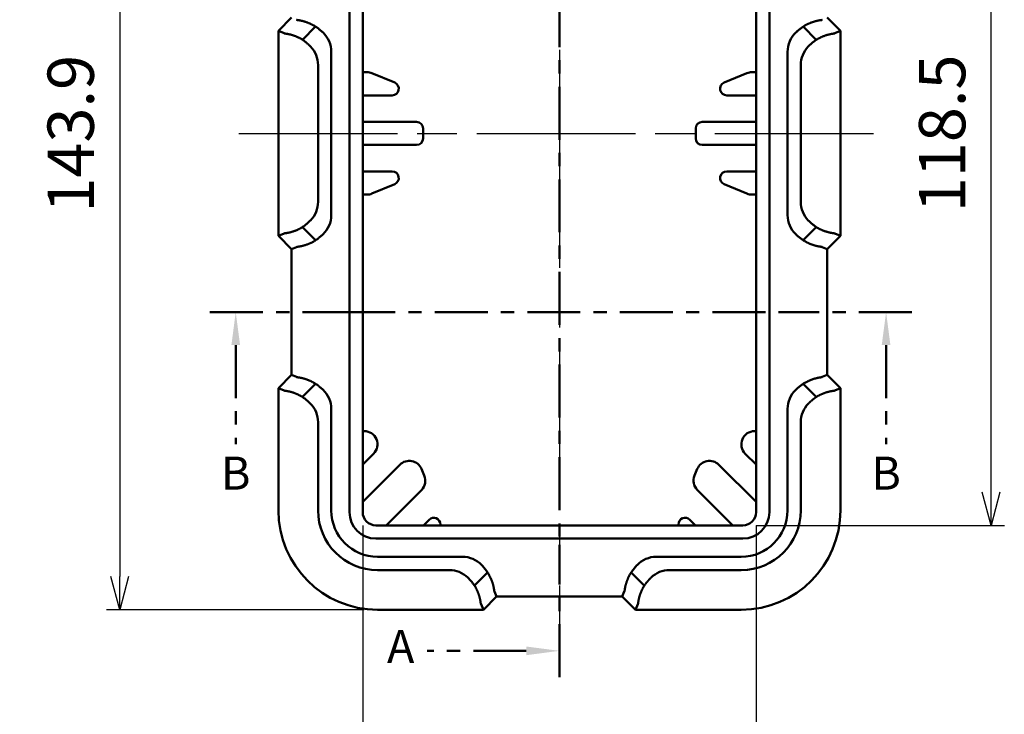
# Model space of a CAD drawing. Units: millimetres. Extents: x 0 to 806, y 0 to 560.
# Drawn here: x 143 to 292, y 242 to 347 of the extents above; entities that cross this region are included whole.
import ezdxf

# ---------------------------------------------------------------- set-up
doc = ezdxf.new("R2010")
doc.units = ezdxf.units.MM
doc.header["$LTSCALE"] = 2
doc.linetypes.add('AM_ISO08W050', pattern=[18, 12, -1.5, 3, -1.5])
doc.linetypes.add('CENTER', pattern=[7, 4, -1, 1, -1])
for name, color, linetype, lineweight in [('AM_10', 7, 'AM_ISO08W050', 50), ('AM_5', 3, 'Continuous', 25), ('AM_7', 4, 'AM_ISO08W050', 25), ('ｼﾘｺﾝｶﾊﾞｰ', 7, 'Continuous', 50)]:
    doc.layers.add(name, color=color, linetype=linetype, lineweight=lineweight)
doc.styles.add('ACISOTS', font='isocp.shx', dxfattribs={"height": 1, "bigfont": 'bigfont.shx'})
doc.styles.get("Standard").update_dxf_attribs({"font": 'ISOCP.SHX', "bigfont": 'EXTFONT.SHX'})
doc.dimstyles.new('AM_ISO$0', dxfattribs={"dimtxt": 3.5, "dimasz": 2.5, "dimexe": 1, "dimexo": 1, "dimgap": 1.5, "dimtad": 1, "dimdsep": 46, "dimtxsty": 'STANDARD', "dimblk": 'OPEN30', "dimcen": 0, "dimclrd": 256, "dimclre": 256, "dimclrt": 2, "dimadec": 0, "dimazin": 2, "dimtp": 0.1, "dimtm": 0.1, "dimtfac": 0.71, "dimtmove": 0, "dimatfit": 3, "dimfxl": 1, "dimlwd": -1, "dimlwe": -1, "dimarcsym": 0})

# ---------------------------------------------------------------- blocks, each defined once
blk = doc.blocks.new('*S32')
at = {"layer": 'AM_10', "color": 7, "linetype": 'CENTER'}
for p, q in [((224.62, 412.63), (224.62, 392.63)), ((219.62, 408.64), (204.62, 408.64)), ((224.62, 247.37), (224.62, 267.37)), ((219.62, 251.36), (204.62, 251.36))]:
    blk.add_line(p, q, dxfattribs=at)
at = {"layer": 'AM_10', "color": 1, "linetype": 'CENTER'}
blk.add_line((224.62, 392.63), (224.62, 267.37), dxfattribs=at)
at = {"layer": 'AM_10', "color": 7, "linetype": 'Continuous', "extrusion": (0, 0, -1)}
blk.add_trace([(-219.62, 409.3), (-219.62, 407.98), (-224.62, 408.64)], dxfattribs=at)
at = {"layer": 'AM_10', "color": 7, "linetype": 'Continuous'}
blk.add_trace([(219.62, 250.7), (219.62, 252.01), (224.62, 251.36)], dxfattribs=at)
at = {"layer": 'AM_10', "color": 7, "char_height": 5, "attachment_point": 5, "style": 'ACISOTS'}
for s, insert in [('A-A', (93.35, 438.53)), ('A', (200.62, 408.64)), ('A', (200.62, 251.36))]:
    blk.add_mtext(s, dxfattribs=dict(at, insert=insert))
blk = doc.blocks.new('*S33')
at = {"layer": 'AM_10', "color": 7, "linetype": 'CENTER'}
for p, q in [((224.62, 412.63), (224.62, 392.63)), ((219.62, 408.64), (204.62, 408.64)), ((224.62, 247.37), (224.62, 267.37)), ((219.62, 251.36), (204.62, 251.36))]:
    blk.add_line(p, q, dxfattribs=at)
at = {"layer": 'AM_10', "color": 1, "linetype": 'CENTER'}
blk.add_line((224.62, 392.63), (224.62, 267.37), dxfattribs=at)
at = {"layer": 'AM_10', "color": 7, "linetype": 'Continuous', "extrusion": (0, 0, -1)}
blk.add_trace([(-219.62, 409.3), (-219.62, 407.98), (-224.62, 408.64)], dxfattribs=at)
at = {"layer": 'AM_10', "color": 7, "linetype": 'Continuous'}
blk.add_trace([(219.62, 250.7), (219.62, 252.01), (224.62, 251.36)], dxfattribs=at)
at = {"layer": 'AM_10', "color": 7, "char_height": 5, "attachment_point": 5, "style": 'ACISOTS'}
for s, insert in [('A-A', (93.35, 438.53)), ('A', (200.62, 408.64)), ('A', (200.62, 251.36))]:
    blk.add_mtext(s, dxfattribs=dict(at, insert=insert))
blk = doc.blocks.new('*S34')
at = {"layer": 'AM_10', "color": 7, "linetype": 'CENTER'}
for p, q in [((171.78, 302.58), (191.78, 302.58)), ((277.92, 302.58), (257.92, 302.58)), ((175.67, 297.58), (175.67, 282.58)), ((274.03, 297.58), (274.03, 282.58))]:
    blk.add_line(p, q, dxfattribs=at)
at = {"layer": 'AM_10', "color": 1, "linetype": 'CENTER'}
blk.add_line((191.78, 302.58), (257.92, 302.58), dxfattribs=at)
at = {"layer": 'AM_10', "color": 7, "linetype": 'Continuous', "extrusion": (0, 0, -1)}
blk.add_trace([(-175.02, 297.58), (-176.33, 297.58), (-175.67, 302.58)], dxfattribs=at)
at = {"layer": 'AM_10', "color": 7, "linetype": 'Continuous'}
blk.add_trace([(274.68, 297.58), (273.37, 297.58), (274.03, 302.58)], dxfattribs=at)
at = {"layer": 'AM_10', "color": 7, "char_height": 5, "attachment_point": 5, "style": 'ACISOTS'}
for s, insert in [('B', (175.67, 277.58)), ('B', (274.03, 277.58)), ('B-B', (224.62, 119.24))]:
    blk.add_mtext(s, dxfattribs=dict(at, insert=insert))
blk = doc.blocks.new('*S35')
at = {"layer": 'AM_10', "color": 7, "linetype": 'CENTER'}
for p, q in [((171.78, 302.58), (191.78, 302.58)), ((277.92, 302.58), (257.92, 302.58)), ((175.67, 297.58), (175.67, 282.58)), ((274.03, 297.58), (274.03, 282.58))]:
    blk.add_line(p, q, dxfattribs=at)
at = {"layer": 'AM_10', "color": 1, "linetype": 'CENTER'}
blk.add_line((191.78, 302.58), (257.92, 302.58), dxfattribs=at)
at = {"layer": 'AM_10', "color": 7, "linetype": 'Continuous', "extrusion": (0, 0, -1)}
blk.add_trace([(-175.02, 297.58), (-176.33, 297.58), (-175.67, 302.58)], dxfattribs=at)
at = {"layer": 'AM_10', "color": 7, "linetype": 'Continuous'}
blk.add_trace([(274.68, 297.58), (273.37, 297.58), (274.03, 302.58)], dxfattribs=at)
at = {"layer": 'AM_10', "color": 7, "char_height": 5, "attachment_point": 5, "style": 'ACISOTS'}
for s, insert in [('B', (175.67, 277.58)), ('B', (274.03, 277.58)), ('B-B', (224.62, 119.24))]:
    blk.add_mtext(s, dxfattribs=dict(at, insert=insert))
blk = doc.blocks.new('_Open30')
at = {"color": 0, "linetype": 'ByBlock', "lineweight": -2}
for p, q in [((-1, 0.268), (0, 0)), ((0, 0), (-1, -0.268)), ((0, 0), (-1, 0))]:
    blk.add_line(p, q, dxfattribs=at)
blk = doc.blocks.new('*D13')
at = {"layer": 'AM_5', "linetype": 'ByBlock'}
for p, q in [((193.24, 401.46), (156.12, 401.46)), ((158.12, 396.46), (158.12, 262.58)), ((195.12, 257.58), (156.12, 257.58))]:
    blk.add_line(p, q, dxfattribs=at)
at = {"layer": 'Defpoints', "color": 0}
for p in [(195.24, 401.46), (158.12, 257.58), (197.12, 257.58)]:
    blk.add_point(p, dxfattribs=at)
at = {"layer": 'AM_5', "xscale": 5, "yscale": 5, "zscale": 5}
for p, rotation in [((158.12, 401.46), 90), ((158.12, 257.58), 270)]:
    blk.add_blockref('_Open30', p, dxfattribs=dict(at, rotation=rotation))
at = {"layer": 'AM_5', "color": 2, "insert": (151.62, 329.52), "char_height": 7, "attachment_point": 5, "rotation": 90}
blk.add_mtext('143.9', dxfattribs=at)
blk = doc.blocks.new('*D16')
at = {"layer": 'AM_5', "linetype": 'ByBlock'}
for p, q in [((194.87, 270.33), (194.87, 227.45)), ((254.37, 270.33), (254.37, 227.45)), ((199.87, 229.45), (249.37, 229.45))]:
    blk.add_line(p, q, dxfattribs=at)
at = {"layer": 'Defpoints', "color": 0}
for p in [(194.87, 272.33), (254.37, 272.33), (254.37, 229.45)]:
    blk.add_point(p, dxfattribs=at)
at = {"layer": 'AM_5', "xscale": 5, "yscale": 5, "zscale": 5, "rotation": 180}
blk.add_blockref('_Open30', (194.87, 229.45), dxfattribs=at)
at = {"layer": 'AM_5', "xscale": 5, "yscale": 5, "zscale": 5}
blk.add_blockref('_Open30', (254.37, 229.45), dxfattribs=at)
at = {"layer": 'AM_5', "color": 2, "insert": (224.62, 235.95), "char_height": 7, "attachment_point": 5}
blk.add_mtext('59.5', dxfattribs=at)
blk = doc.blocks.new('*D17')
at = {"layer": 'AM_5', "linetype": 'ByBlock'}
for p, q in [((254.37, 388.83), (291.91, 388.83)), ((289.91, 275.33), (289.91, 383.83)), ((254.37, 270.33), (291.91, 270.33))]:
    blk.add_line(p, q, dxfattribs=at)
at = {"layer": 'Defpoints', "color": 0}
for p in [(252.37, 388.83), (289.91, 388.83), (252.37, 270.33)]:
    blk.add_point(p, dxfattribs=at)
at = {"layer": 'AM_5', "xscale": 5, "yscale": 5, "zscale": 5}
for p, rotation in [((289.91, 388.83), 90), ((289.91, 270.33), 270)]:
    blk.add_blockref('_Open30', p, dxfattribs=dict(at, rotation=rotation))
at = {"layer": 'AM_5', "color": 2, "insert": (283.41, 329.58), "char_height": 7, "attachment_point": 5, "rotation": 90}
blk.add_mtext('118.5', dxfattribs=at)

msp = doc.modelspace()

# ---------------------------------------------------------------- linework, layer by layer
at = {"layer": 'AM_7'}
for p, q in [((224.624, 405.234), (224.624, 253.577)), ((176.124, 329.577), (273.124, 329.577))]:
    msp.add_line(p, q, dxfattribs=at)
at = {"layer": 'ｼﾘｺﾝｶﾊﾞｰ'}
for p, q in [((192.874, 386.827), (192.874, 272.327)), ((194.874, 272.327), (194.874, 386.827)), ((254.374, 386.827), (254.374, 272.327)), ((256.374, 272.327), (256.374, 386.827)), ((182.124, 345.077), (184.124, 347.077)), ((265.124, 347.077), (267.124, 345.077)), ((187.76, 345.72), (185.778, 343.738)), ((263.469, 343.738), (261.487, 345.72)), ((182.973, 344.725), (182.124, 345.077)), ((182.124, 314.077), (182.124, 345.077)), ((267.124, 345.077), (266.275, 344.725)), ((267.124, 345.077), (267.124, 314.077)), ((190.124, 341.919), (190.124, 317.235)), ((259.124, 317.235), (259.124, 341.919)), ((188.124, 339.919), (188.124, 319.235)), ((261.124, 339.919), (261.124, 319.235)), ((194.874, 338.827), (195.508, 338.827)), ((196.273, 338.674), (199.711, 337.25)), ((249.536, 337.25), (252.974, 338.674)), ((253.739, 338.827), (254.374, 338.827)), ((199.328, 335.327), (194.874, 335.327)), ((254.374, 335.327), (249.919, 335.327)), ((194.874, 331.327), (203.01, 331.327)), ((246.237, 331.327), (254.374, 331.327)), ((204.01, 330.327), (204.01, 328.827)), ((245.237, 328.827), (245.237, 330.327)), ((203.01, 327.827), (194.874, 327.827)), ((254.374, 327.827), (246.237, 327.827)), ((194.874, 323.827), (199.328, 323.827)), ((249.919, 323.827), (254.374, 323.827)), ((199.711, 321.903), (196.273, 320.479)), ((252.974, 320.479), (249.536, 321.903)), ((195.508, 320.327), (194.874, 320.327)), ((254.374, 320.327), (253.739, 320.327)), ((182.124, 314.077), (182.973, 314.428)), ((187.76, 313.433), (185.778, 315.415)), ((261.487, 313.433), (263.469, 315.415)), ((266.275, 314.428), (267.124, 314.077)), ((184.124, 312.077), (182.124, 314.077)), ((267.124, 314.077), (265.124, 312.077)), ((184.868, 312.385), (184.124, 312.077)), ((184.124, 293.077), (184.124, 312.077)), ((264.38, 312.385), (265.124, 312.077)), ((265.124, 312.077), (265.124, 293.077)), ((182.124, 291.077), (184.124, 293.077)), ((184.868, 292.768), (184.124, 293.077)), ((264.38, 292.768), (265.124, 293.077)), ((265.124, 293.077), (267.124, 291.077)), ((182.973, 290.725), (182.124, 291.077)), ((182.124, 272.577), (182.124, 291.077)), ((187.76, 291.72), (185.778, 289.738)), ((263.469, 289.738), (261.487, 291.72)), ((267.124, 291.077), (266.275, 290.725)), ((267.124, 291.077), (267.124, 272.577)), ((190.124, 287.919), (190.124, 272.577)), ((259.124, 272.577), (259.124, 287.919)), ((188.124, 285.919), (188.124, 272.577)), ((261.124, 285.919), (261.124, 272.577)), ((194.874, 284.577), (195.103, 284.577)), ((254.144, 284.577), (254.374, 284.577)), ((196.517, 281.162), (194.874, 279.519)), ((254.374, 279.519), (252.73, 281.162)), ((194.874, 273.862), (200.509, 279.498)), ((203.771, 278.849), (204.185, 277.849)), ((245.062, 277.849), (245.476, 278.849)), ((248.738, 279.498), (254.374, 273.862)), ((203.752, 275.669), (198.409, 270.327)), ((250.838, 270.327), (245.495, 275.669)), ((204.066, 270.327), (204.916, 271.177)), ((244.331, 271.177), (245.181, 270.327)), ((252.374, 270.327), (196.874, 270.327)), ((206.624, 270.47), (206.624, 270.327)), ((242.624, 270.327), (242.624, 270.47)), ((196.874, 268.327), (252.374, 268.327)), ((197.124, 265.577), (209.966, 265.577)), ((239.282, 265.577), (252.124, 265.577)), ((197.124, 263.577), (207.966, 263.577)), ((252.124, 263.577), (241.282, 263.577)), ((213.767, 263.213), (211.785, 261.231)), ((235.48, 263.213), (237.462, 261.231)), ((215.124, 259.577), (213.124, 257.577)), ((214.815, 260.321), (215.124, 259.577)), ((234.124, 259.577), (215.124, 259.577)), ((234.432, 260.321), (234.124, 259.577)), ((236.124, 257.577), (234.124, 259.577)), ((213.124, 257.577), (212.772, 258.425)), ((236.475, 258.425), (236.124, 257.577)), ((213.124, 257.577), (197.124, 257.577)), ((252.124, 257.577), (236.124, 257.577))]:
    msp.add_line(p, q, dxfattribs=at)
for points in [[(184.868, 346.768), (184.869, 346.768), (184.87, 346.767), (184.871, 346.766), (184.872, 346.765), (184.873, 346.764), (184.874, 346.763), (184.875, 346.762), (184.876, 346.76), (184.877, 346.758), (184.878, 346.757), (184.879, 346.754)], [(184.879, 346.754), (184.883, 346.749), (184.888, 346.745), (184.895, 346.74), (184.903, 346.736), (184.914, 346.733), (184.925, 346.729), (184.939, 346.726), (184.954, 346.723), (184.97, 346.72), (184.988, 346.717), (185.008, 346.714), (185.03, 346.71), (185.053, 346.707), (185.077, 346.704), (185.103, 346.7), (185.131, 346.697), (185.16, 346.692), (185.191, 346.688), (185.223, 346.683), (185.256, 346.678), (185.291, 346.673), (185.328, 346.667), (185.366, 346.661), (185.405, 346.654), (185.446, 346.646), (185.488, 346.638), (185.532, 346.63), (185.577, 346.62), (185.623, 346.61), (185.671, 346.6), (185.72, 346.588), (185.769, 346.576), (185.82, 346.563), (185.872, 346.55), (185.925, 346.535), (185.98, 346.52), (186.035, 346.504), (186.091, 346.487), (186.148, 346.47), (186.206, 346.451), (186.265, 346.432), (186.325, 346.411), (186.385, 346.39), (186.447, 346.368), (186.509, 346.344), (186.572, 346.32), (186.636, 346.295), (186.7, 346.269), (186.765, 346.242), (186.83, 346.214), (186.895, 346.185), (186.961, 346.155), (187.026, 346.125), (187.093, 346.093), (187.159, 346.06), (187.226, 346.026), (187.292, 345.992), (187.359, 345.956), (187.426, 345.919), (187.493, 345.882), (187.56, 345.843), (187.627, 345.803), (187.694, 345.762), (187.76, 345.72)], [(188.877, 344.82), (188.832, 344.862), (188.788, 344.904), (188.742, 344.945), (188.696, 344.986), (188.65, 345.028), (188.603, 345.069), (188.556, 345.109), (188.508, 345.15), (188.46, 345.19), (188.412, 345.23), (188.363, 345.27), (188.314, 345.309), (188.264, 345.348), (188.215, 345.387), (188.165, 345.426), (188.115, 345.464), (188.065, 345.502), (188.014, 345.539), (187.964, 345.576), (187.913, 345.613), (187.862, 345.649), (187.811, 345.685), (187.76, 345.72)], [(261.487, 345.72), (261.436, 345.685), (261.385, 345.649), (261.334, 345.612), (261.283, 345.576), (261.232, 345.538), (261.181, 345.501), (261.131, 345.463), (261.081, 345.425), (261.031, 345.386), (260.981, 345.347), (260.932, 345.308), (260.883, 345.268), (260.834, 345.229), (260.786, 345.189), (260.738, 345.148), (260.69, 345.108), (260.643, 345.067), (260.596, 345.026), (260.55, 344.985), (260.504, 344.944), (260.459, 344.903), (260.414, 344.862), (260.37, 344.82)], [(261.487, 345.72), (261.554, 345.762), (261.621, 345.803), (261.688, 345.843), (261.755, 345.882), (261.822, 345.92), (261.889, 345.957), (261.956, 345.993), (262.023, 346.027), (262.09, 346.061), (262.157, 346.094), (262.223, 346.126), (262.289, 346.157), (262.355, 346.186), (262.42, 346.215), (262.485, 346.243), (262.55, 346.27), (262.614, 346.296), (262.678, 346.322), (262.742, 346.346), (262.804, 346.369), (262.866, 346.391), (262.927, 346.413), (262.987, 346.433), (263.046, 346.453), (263.104, 346.471), (263.161, 346.489), (263.217, 346.505), (263.272, 346.521), (263.326, 346.537), (263.379, 346.551), (263.432, 346.564), (263.482, 346.577), (263.532, 346.589), (263.581, 346.601), (263.628, 346.611), (263.675, 346.621), (263.72, 346.631), (263.764, 346.639), (263.806, 346.647), (263.847, 346.655), (263.886, 346.662), (263.924, 346.668), (263.961, 346.674), (263.996, 346.679), (264.029, 346.684), (264.061, 346.689), (264.092, 346.693), (264.121, 346.697), (264.148, 346.701), (264.174, 346.705), (264.199, 346.708), (264.222, 346.711), (264.243, 346.714), (264.262, 346.717), (264.28, 346.72), (264.296, 346.723), (264.311, 346.726), (264.324, 346.73), (264.335, 346.733), (264.345, 346.737), (264.353, 346.741), (264.359, 346.745), (264.364, 346.749), (264.368, 346.754)], [(264.368, 346.754), (264.369, 346.756), (264.37, 346.758), (264.371, 346.76), (264.372, 346.762), (264.373, 346.763), (264.374, 346.764), (264.375, 346.765), (264.376, 346.766), (264.377, 346.767), (264.378, 346.768), (264.38, 346.768)], [(182.973, 344.725), (182.974, 344.724), (182.975, 344.724), (182.976, 344.723), (182.977, 344.722), (182.978, 344.721), (182.979, 344.72), (182.98, 344.718), (182.981, 344.717), (182.982, 344.715), (182.983, 344.713), (182.984, 344.711)], [(182.984, 344.711), (182.988, 344.706), (182.993, 344.702), (182.999, 344.697), (183.007, 344.694), (183.017, 344.69), (183.028, 344.687), (183.041, 344.683), (183.056, 344.68), (183.071, 344.678), (183.089, 344.675), (183.108, 344.672), (183.128, 344.669), (183.15, 344.666), (183.174, 344.663), (183.199, 344.66), (183.226, 344.656), (183.254, 344.652), (183.283, 344.648), (183.314, 344.644), (183.346, 344.639), (183.38, 344.634), (183.415, 344.629), (183.452, 344.623), (183.489, 344.616), (183.528, 344.609), (183.569, 344.602), (183.611, 344.594), (183.654, 344.585), (183.698, 344.576), (183.743, 344.566), (183.79, 344.556), (183.838, 344.544), (183.887, 344.532), (183.938, 344.52), (183.989, 344.506), (184.042, 344.492), (184.095, 344.477), (184.15, 344.461), (184.205, 344.445), (184.261, 344.427), (184.318, 344.409), (184.376, 344.39), (184.435, 344.37), (184.494, 344.349), (184.554, 344.328), (184.615, 344.305), (184.677, 344.281), (184.739, 344.257), (184.802, 344.231), (184.865, 344.205), (184.929, 344.178), (184.993, 344.15), (185.058, 344.12), (185.123, 344.09), (185.188, 344.059), (185.253, 344.028), (185.318, 343.995), (185.384, 343.961), (185.449, 343.926), (185.515, 343.89), (185.581, 343.854), (185.646, 343.816), (185.712, 343.777), (185.778, 343.738)], [(263.469, 343.738), (263.535, 343.777), (263.601, 343.816), (263.666, 343.854), (263.732, 343.89), (263.797, 343.926), (263.863, 343.961), (263.928, 343.994), (263.993, 344.027), (264.058, 344.059), (264.123, 344.09), (264.187, 344.12), (264.251, 344.149), (264.315, 344.177), (264.379, 344.204), (264.442, 344.23), (264.504, 344.255), (264.567, 344.28), (264.628, 344.304), (264.69, 344.326), (264.75, 344.348), (264.81, 344.369), (264.868, 344.389), (264.926, 344.408), (264.983, 344.426), (265.039, 344.444), (265.095, 344.46), (265.149, 344.476), (265.202, 344.491), (265.254, 344.505), (265.305, 344.519), (265.355, 344.531), (265.404, 344.543), (265.452, 344.555), (265.499, 344.565), (265.545, 344.575), (265.589, 344.584), (265.633, 344.593), (265.675, 344.601), (265.716, 344.609), (265.755, 344.616), (265.793, 344.622), (265.83, 344.628), (265.865, 344.634), (265.899, 344.639), (265.932, 344.644), (265.963, 344.648), (265.992, 344.652), (266.02, 344.656), (266.047, 344.66), (266.072, 344.663), (266.096, 344.666), (266.118, 344.669), (266.139, 344.672), (266.158, 344.675), (266.175, 344.678), (266.191, 344.681), (266.206, 344.684), (266.218, 344.687), (266.23, 344.69), (266.24, 344.694), (266.248, 344.697), (266.254, 344.702), (266.26, 344.706), (266.263, 344.711)], [(266.263, 344.711), (266.264, 344.713), (266.265, 344.715), (266.266, 344.717), (266.267, 344.718), (266.268, 344.72), (266.269, 344.721), (266.27, 344.722), (266.271, 344.723), (266.273, 344.724), (266.274, 344.724), (266.275, 344.725)], [(186.982, 342.717), (186.951, 342.748), (186.92, 342.779), (186.889, 342.81), (186.858, 342.84), (186.826, 342.871), (186.794, 342.902), (186.762, 342.932), (186.73, 342.963), (186.697, 342.993), (186.664, 343.024), (186.63, 343.054), (186.597, 343.084), (186.563, 343.114), (186.529, 343.144), (186.495, 343.174), (186.46, 343.204), (186.425, 343.233), (186.391, 343.263), (186.356, 343.292), (186.32, 343.321), (186.285, 343.351), (186.249, 343.379), (186.214, 343.408), (186.178, 343.437), (186.142, 343.465), (186.106, 343.493), (186.07, 343.521), (186.034, 343.549), (185.997, 343.577), (185.961, 343.604), (185.924, 343.631), (185.888, 343.658), (185.851, 343.685), (185.815, 343.711), (185.778, 343.738)], [(263.469, 343.738), (263.413, 343.697), (263.357, 343.656), (263.301, 343.615), (263.245, 343.573), (263.189, 343.53), (263.134, 343.488), (263.079, 343.444), (263.024, 343.401), (262.97, 343.357), (262.916, 343.313), (262.863, 343.268), (262.81, 343.224), (262.758, 343.179), (262.706, 343.134), (262.655, 343.088), (262.605, 343.043), (262.555, 342.998), (262.506, 342.952), (262.458, 342.906), (262.409, 342.86), (262.361, 342.813), (262.313, 342.765), (262.266, 342.717)], [(185.778, 315.415), (185.833, 315.455), (185.889, 315.496), (185.944, 315.537), (186, 315.578), (186.055, 315.62), (186.109, 315.662), (186.164, 315.705), (186.218, 315.749), (186.273, 315.792), (186.326, 315.836), (186.38, 315.881), (186.433, 315.926), (186.485, 315.971), (186.538, 316.016), (186.589, 316.062), (186.64, 316.108), (186.691, 316.155), (186.741, 316.201), (186.79, 316.248), (186.839, 316.295), (186.887, 316.342), (186.935, 316.389), (186.982, 316.436)], [(262.266, 316.436), (262.313, 316.388), (262.361, 316.34), (262.409, 316.293), (262.458, 316.247), (262.506, 316.201), (262.555, 316.155), (262.605, 316.11), (262.655, 316.065), (262.706, 316.019), (262.758, 315.974), (262.81, 315.929), (262.863, 315.885), (262.916, 315.84), (262.97, 315.796), (263.024, 315.752), (263.079, 315.709), (263.134, 315.665), (263.189, 315.623), (263.245, 315.58), (263.301, 315.538), (263.357, 315.497), (263.413, 315.456), (263.469, 315.415)], [(182.984, 314.442), (182.983, 314.44), (182.982, 314.438), (182.981, 314.436), (182.98, 314.435), (182.979, 314.433), (182.978, 314.432), (182.977, 314.431), (182.976, 314.43), (182.975, 314.429), (182.974, 314.429), (182.973, 314.428)], [(185.778, 315.415), (185.712, 315.376), (185.647, 315.337), (185.581, 315.299), (185.515, 315.263), (185.45, 315.227), (185.384, 315.192), (185.319, 315.159), (185.254, 315.126), (185.189, 315.094), (185.124, 315.063), (185.06, 315.033), (184.996, 315.004), (184.932, 314.976), (184.868, 314.949), (184.805, 314.923), (184.743, 314.898), (184.68, 314.873), (184.619, 314.849), (184.558, 314.827), (184.497, 314.805), (184.437, 314.784), (184.379, 314.764), (184.321, 314.745), (184.264, 314.727), (184.208, 314.709), (184.153, 314.693), (184.098, 314.677), (184.045, 314.662), (183.993, 314.648), (183.942, 314.634), (183.892, 314.622), (183.843, 314.61), (183.795, 314.598), (183.748, 314.588), (183.702, 314.578), (183.658, 314.569), (183.614, 314.56), (183.572, 314.552), (183.531, 314.544), (183.492, 314.537), (183.454, 314.531), (183.417, 314.525), (183.382, 314.519), (183.348, 314.514), (183.316, 314.509), (183.285, 314.505), (183.255, 314.501), (183.227, 314.497), (183.2, 314.493), (183.175, 314.49), (183.151, 314.487), (183.129, 314.484), (183.109, 314.481), (183.089, 314.478), (183.072, 314.475), (183.056, 314.473), (183.042, 314.47), (183.029, 314.466), (183.017, 314.463), (183.008, 314.459), (182.999, 314.456), (182.993, 314.451), (182.988, 314.447), (182.984, 314.442)], [(187.76, 313.433), (187.811, 313.468), (187.862, 313.504), (187.913, 313.54), (187.964, 313.577), (188.014, 313.614), (188.065, 313.651), (188.115, 313.689), (188.165, 313.727), (188.215, 313.766), (188.264, 313.805), (188.314, 313.844), (188.363, 313.883), (188.412, 313.923), (188.46, 313.963), (188.508, 314.003), (188.556, 314.044), (188.603, 314.085), (188.65, 314.125), (188.696, 314.167), (188.742, 314.208), (188.788, 314.249), (188.832, 314.291), (188.877, 314.333)], [(260.37, 314.333), (260.415, 314.291), (260.459, 314.25), (260.503, 314.209), (260.548, 314.169), (260.594, 314.128), (260.64, 314.088), (260.687, 314.048), (260.734, 314.008), (260.782, 313.968), (260.83, 313.928), (260.879, 313.888), (260.928, 313.848), (260.977, 313.809), (261.027, 313.77), (261.077, 313.731), (261.128, 313.693), (261.178, 313.655), (261.229, 313.617), (261.28, 313.579), (261.332, 313.542), (261.383, 313.505), (261.435, 313.469), (261.487, 313.433)], [(266.263, 314.442), (266.26, 314.447), (266.255, 314.451), (266.248, 314.456), (266.24, 314.459), (266.23, 314.463), (266.219, 314.466), (266.206, 314.47), (266.192, 314.473), (266.176, 314.475), (266.158, 314.478), (266.139, 314.481), (266.119, 314.484), (266.097, 314.487), (266.073, 314.49), (266.048, 314.493), (266.022, 314.497), (265.993, 314.501), (265.964, 314.505), (265.933, 314.509), (265.901, 314.514), (265.867, 314.519), (265.832, 314.524), (265.795, 314.53), (265.758, 314.537), (265.719, 314.544), (265.678, 314.551), (265.637, 314.559), (265.594, 314.568), (265.549, 314.577), (265.504, 314.587), (265.457, 314.597), (265.409, 314.609), (265.36, 314.621), (265.309, 314.633), (265.258, 314.647), (265.205, 314.661), (265.152, 314.676), (265.097, 314.692), (265.042, 314.708), (264.986, 314.726), (264.929, 314.744), (264.871, 314.763), (264.812, 314.783), (264.753, 314.804), (264.693, 314.825), (264.632, 314.848), (264.57, 314.872), (264.508, 314.896), (264.445, 314.922), (264.382, 314.948), (264.318, 314.975), (264.254, 315.003), (264.189, 315.033), (264.125, 315.063), (264.06, 315.094), (263.994, 315.125), (263.929, 315.158), (263.863, 315.192), (263.798, 315.227), (263.732, 315.263), (263.666, 315.299), (263.601, 315.337), (263.535, 315.376), (263.469, 315.415)], [(266.275, 314.428), (266.274, 314.429), (266.273, 314.429), (266.271, 314.43), (266.27, 314.431), (266.269, 314.432), (266.268, 314.433), (266.267, 314.435), (266.266, 314.436), (266.265, 314.438), (266.264, 314.44), (266.263, 314.442)], [(187.76, 313.433), (187.693, 313.391), (187.626, 313.35), (187.559, 313.31), (187.492, 313.271), (187.425, 313.233), (187.358, 313.196), (187.291, 313.161), (187.224, 313.126), (187.157, 313.092), (187.091, 313.059), (187.024, 313.027), (186.958, 312.997), (186.892, 312.967), (186.827, 312.938), (186.762, 312.91), (186.697, 312.883), (186.633, 312.857), (186.569, 312.831), (186.505, 312.807), (186.443, 312.784), (186.381, 312.762), (186.32, 312.74), (186.261, 312.72), (186.201, 312.701), (186.143, 312.682), (186.086, 312.664), (186.03, 312.648), (185.975, 312.632), (185.921, 312.616), (185.868, 312.602), (185.816, 312.589), (185.765, 312.576), (185.715, 312.564), (185.666, 312.552), (185.619, 312.542), (185.572, 312.532), (185.527, 312.522), (185.484, 312.514), (185.441, 312.506), (185.4, 312.498), (185.361, 312.491), (185.323, 312.485), (185.287, 312.479), (185.251, 312.474), (185.218, 312.469), (185.186, 312.464), (185.155, 312.46), (185.126, 312.456), (185.099, 312.452), (185.073, 312.448), (185.048, 312.445), (185.026, 312.442), (185.004, 312.439), (184.985, 312.436), (184.967, 312.433), (184.951, 312.43), (184.936, 312.427), (184.924, 312.423), (184.912, 312.42), (184.902, 312.416), (184.894, 312.412), (184.888, 312.408), (184.883, 312.404), (184.879, 312.399)], [(264.368, 312.399), (264.364, 312.404), (264.359, 312.408), (264.352, 312.413), (264.344, 312.417), (264.334, 312.42), (264.322, 312.424), (264.309, 312.427), (264.294, 312.43), (264.277, 312.433), (264.259, 312.436), (264.239, 312.439), (264.217, 312.443), (264.194, 312.446), (264.17, 312.449), (264.144, 312.453), (264.116, 312.456), (264.087, 312.461), (264.057, 312.465), (264.024, 312.47), (263.991, 312.475), (263.956, 312.48), (263.919, 312.486), (263.881, 312.492), (263.842, 312.499), (263.801, 312.507), (263.759, 312.515), (263.715, 312.523), (263.67, 312.533), (263.624, 312.543), (263.576, 312.553), (263.528, 312.565), (263.478, 312.577), (263.427, 312.59), (263.375, 312.603), (263.322, 312.618), (263.268, 312.633), (263.212, 312.649), (263.156, 312.666), (263.099, 312.683), (263.041, 312.702), (262.982, 312.721), (262.922, 312.742), (262.862, 312.763), (262.8, 312.785), (262.738, 312.809), (262.675, 312.833), (262.611, 312.858), (262.547, 312.884), (262.482, 312.911), (262.417, 312.939), (262.352, 312.968), (262.287, 312.998), (262.221, 313.028), (262.154, 313.06), (262.088, 313.093), (262.022, 313.127), (261.955, 313.161), (261.888, 313.197), (261.821, 313.234), (261.754, 313.272), (261.687, 313.31), (261.62, 313.35), (261.554, 313.391), (261.487, 313.433)], [(184.879, 312.399), (184.878, 312.397), (184.877, 312.395), (184.876, 312.393), (184.875, 312.391), (184.874, 312.39), (184.873, 312.389), (184.872, 312.388), (184.871, 312.387), (184.87, 312.386), (184.869, 312.385), (184.868, 312.385)], [(264.38, 312.385), (264.378, 312.385), (264.377, 312.386), (264.376, 312.387), (264.375, 312.388), (264.374, 312.389), (264.373, 312.39), (264.372, 312.391), (264.371, 312.393), (264.37, 312.395), (264.369, 312.397), (264.368, 312.399)], [(184.868, 292.768), (184.869, 292.768), (184.87, 292.767), (184.871, 292.766), (184.872, 292.765), (184.873, 292.764), (184.874, 292.763), (184.875, 292.762), (184.876, 292.76), (184.877, 292.758), (184.878, 292.757), (184.879, 292.754)], [(184.879, 292.754), (184.883, 292.749), (184.888, 292.745), (184.895, 292.74), (184.903, 292.736), (184.914, 292.733), (184.925, 292.729), (184.939, 292.726), (184.954, 292.723), (184.97, 292.72), (184.988, 292.717), (185.008, 292.714), (185.03, 292.71), (185.053, 292.707), (185.077, 292.704), (185.103, 292.7), (185.131, 292.697), (185.16, 292.692), (185.191, 292.688), (185.223, 292.683), (185.256, 292.678), (185.291, 292.673), (185.328, 292.667), (185.366, 292.661), (185.405, 292.654), (185.446, 292.646), (185.488, 292.638), (185.532, 292.63), (185.577, 292.62), (185.623, 292.61), (185.671, 292.6), (185.72, 292.588), (185.769, 292.576), (185.82, 292.563), (185.872, 292.55), (185.925, 292.535), (185.98, 292.52), (186.035, 292.504), (186.091, 292.487), (186.148, 292.47), (186.206, 292.451), (186.265, 292.432), (186.325, 292.411), (186.385, 292.39), (186.447, 292.368), (186.509, 292.344), (186.572, 292.32), (186.636, 292.295), (186.7, 292.269), (186.765, 292.242), (186.83, 292.214), (186.895, 292.185), (186.961, 292.155), (187.026, 292.125), (187.093, 292.093), (187.159, 292.06), (187.226, 292.026), (187.292, 291.992), (187.359, 291.956), (187.426, 291.919), (187.493, 291.882), (187.56, 291.843), (187.627, 291.803), (187.694, 291.762), (187.76, 291.72)], [(261.487, 291.72), (261.554, 291.762), (261.621, 291.803), (261.688, 291.843), (261.755, 291.882), (261.822, 291.92), (261.889, 291.957), (261.956, 291.993), (262.023, 292.027), (262.09, 292.061), (262.157, 292.094), (262.223, 292.126), (262.289, 292.157), (262.355, 292.186), (262.42, 292.215), (262.485, 292.243), (262.55, 292.27), (262.614, 292.296), (262.678, 292.322), (262.742, 292.346), (262.804, 292.369), (262.866, 292.391), (262.927, 292.413), (262.987, 292.433), (263.046, 292.453), (263.104, 292.471), (263.161, 292.489), (263.217, 292.505), (263.272, 292.521), (263.326, 292.537), (263.379, 292.551), (263.432, 292.564), (263.482, 292.577), (263.532, 292.589), (263.581, 292.601), (263.628, 292.611), (263.675, 292.621), (263.72, 292.631), (263.764, 292.639), (263.806, 292.647), (263.847, 292.655), (263.886, 292.662), (263.924, 292.668), (263.961, 292.674), (263.996, 292.679), (264.029, 292.684), (264.061, 292.689), (264.092, 292.693), (264.121, 292.697), (264.148, 292.701), (264.174, 292.705), (264.199, 292.708), (264.222, 292.711), (264.243, 292.714), (264.262, 292.717), (264.28, 292.72), (264.296, 292.723), (264.311, 292.726), (264.324, 292.73), (264.335, 292.733), (264.345, 292.737), (264.353, 292.741), (264.359, 292.745), (264.364, 292.749), (264.368, 292.754)], [(264.368, 292.754), (264.369, 292.756), (264.37, 292.758), (264.371, 292.76), (264.372, 292.762), (264.373, 292.763), (264.374, 292.764), (264.375, 292.765), (264.376, 292.766), (264.377, 292.767), (264.378, 292.768), (264.38, 292.768)], [(182.973, 290.725), (182.974, 290.724), (182.975, 290.724), (182.976, 290.723), (182.977, 290.722), (182.978, 290.721), (182.979, 290.72), (182.98, 290.718), (182.981, 290.717), (182.982, 290.715), (182.983, 290.713), (182.984, 290.711)], [(182.984, 290.711), (182.988, 290.706), (182.993, 290.702), (182.999, 290.697), (183.007, 290.694), (183.017, 290.69), (183.028, 290.687), (183.041, 290.683), (183.056, 290.68), (183.071, 290.678), (183.089, 290.675), (183.108, 290.672), (183.128, 290.669), (183.15, 290.666), (183.174, 290.663), (183.199, 290.66), (183.226, 290.656), (183.254, 290.652), (183.283, 290.648), (183.314, 290.644), (183.346, 290.639), (183.38, 290.634), (183.415, 290.629), (183.452, 290.623), (183.489, 290.616), (183.528, 290.609), (183.569, 290.602), (183.611, 290.594), (183.654, 290.585), (183.698, 290.576), (183.743, 290.566), (183.79, 290.556), (183.838, 290.544), (183.887, 290.532), (183.938, 290.52), (183.989, 290.506), (184.042, 290.492), (184.095, 290.477), (184.15, 290.461), (184.205, 290.445), (184.261, 290.427), (184.318, 290.409), (184.376, 290.39), (184.435, 290.37), (184.494, 290.349), (184.554, 290.328), (184.615, 290.305), (184.677, 290.281), (184.739, 290.257), (184.802, 290.231), (184.865, 290.205), (184.929, 290.178), (184.993, 290.15), (185.058, 290.12), (185.123, 290.09), (185.188, 290.059), (185.253, 290.028), (185.318, 289.995), (185.384, 289.961), (185.449, 289.926), (185.515, 289.89), (185.581, 289.854), (185.646, 289.816), (185.712, 289.777), (185.778, 289.738)], [(188.877, 290.82), (188.833, 290.862), (188.788, 290.903), (188.743, 290.944), (188.697, 290.985), (188.651, 291.026), (188.604, 291.067), (188.557, 291.108), (188.509, 291.148), (188.461, 291.189), (188.413, 291.229), (188.364, 291.268), (188.315, 291.308), (188.266, 291.347), (188.216, 291.386), (188.166, 291.425), (188.116, 291.463), (188.066, 291.501), (188.015, 291.538), (187.964, 291.576), (187.914, 291.612), (187.863, 291.649), (187.811, 291.685), (187.76, 291.72)], [(261.487, 291.72), (261.436, 291.685), (261.385, 291.649), (261.334, 291.612), (261.283, 291.576), (261.232, 291.538), (261.181, 291.501), (261.131, 291.463), (261.081, 291.425), (261.031, 291.386), (260.981, 291.347), (260.932, 291.308), (260.883, 291.268), (260.834, 291.229), (260.786, 291.189), (260.738, 291.148), (260.69, 291.108), (260.643, 291.067), (260.596, 291.026), (260.55, 290.985), (260.504, 290.944), (260.459, 290.903), (260.414, 290.862), (260.37, 290.82)], [(263.469, 289.738), (263.535, 289.777), (263.601, 289.816), (263.666, 289.854), (263.732, 289.89), (263.797, 289.926), (263.863, 289.961), (263.928, 289.994), (263.993, 290.027), (264.058, 290.059), (264.123, 290.09), (264.187, 290.12), (264.251, 290.149), (264.315, 290.177), (264.379, 290.204), (264.442, 290.23), (264.504, 290.255), (264.567, 290.28), (264.628, 290.304), (264.69, 290.326), (264.75, 290.348), (264.81, 290.369), (264.868, 290.389), (264.926, 290.408), (264.983, 290.426), (265.039, 290.444), (265.095, 290.46), (265.149, 290.476), (265.202, 290.491), (265.254, 290.505), (265.305, 290.519), (265.355, 290.531), (265.404, 290.543), (265.452, 290.555), (265.499, 290.565), (265.545, 290.575), (265.589, 290.584), (265.633, 290.593), (265.675, 290.601), (265.716, 290.609), (265.755, 290.616), (265.793, 290.622), (265.83, 290.628), (265.865, 290.634), (265.899, 290.639), (265.932, 290.644), (265.963, 290.648), (265.992, 290.652), (266.02, 290.656), (266.047, 290.66), (266.072, 290.663), (266.096, 290.666), (266.118, 290.669), (266.139, 290.672), (266.158, 290.675), (266.175, 290.678), (266.191, 290.681), (266.206, 290.684), (266.218, 290.687), (266.23, 290.69), (266.24, 290.694), (266.248, 290.697), (266.254, 290.702), (266.26, 290.706), (266.263, 290.711)], [(266.263, 290.711), (266.264, 290.713), (266.265, 290.715), (266.266, 290.717), (266.267, 290.718), (266.268, 290.72), (266.269, 290.721), (266.27, 290.722), (266.271, 290.723), (266.273, 290.724), (266.274, 290.724), (266.275, 290.725)], [(186.982, 288.717), (186.935, 288.764), (186.887, 288.811), (186.839, 288.858), (186.79, 288.905), (186.741, 288.952), (186.691, 288.999), (186.64, 289.045), (186.589, 289.091), (186.538, 289.137), (186.485, 289.182), (186.433, 289.227), (186.38, 289.272), (186.326, 289.317), (186.273, 289.361), (186.218, 289.404), (186.164, 289.448), (186.109, 289.491), (186.055, 289.533), (186, 289.575), (185.944, 289.616), (185.889, 289.657), (185.833, 289.698), (185.778, 289.738)], [(263.469, 289.738), (263.433, 289.711), (263.396, 289.685), (263.359, 289.658), (263.323, 289.631), (263.286, 289.604), (263.25, 289.577), (263.214, 289.549), (263.177, 289.521), (263.141, 289.493), (263.105, 289.465), (263.069, 289.437), (263.033, 289.408), (262.998, 289.379), (262.962, 289.351), (262.927, 289.321), (262.892, 289.292), (262.857, 289.263), (262.822, 289.233), (262.787, 289.204), (262.752, 289.174), (262.718, 289.144), (262.684, 289.114), (262.65, 289.084), (262.617, 289.054), (262.583, 289.024), (262.55, 288.993), (262.518, 288.963), (262.485, 288.932), (262.453, 288.902), (262.421, 288.871), (262.389, 288.84), (262.358, 288.81), (262.327, 288.779), (262.296, 288.748), (262.266, 288.717)], [(213.767, 263.213), (213.732, 263.264), (213.696, 263.315), (213.66, 263.366), (213.623, 263.417), (213.586, 263.467), (213.549, 263.518), (213.511, 263.568), (213.473, 263.618), (213.434, 263.668), (213.395, 263.717), (213.356, 263.767), (213.317, 263.816), (213.277, 263.864), (213.237, 263.913), (213.197, 263.961), (213.156, 264.009), (213.116, 264.056), (213.075, 264.103), (213.033, 264.149), (212.992, 264.195), (212.951, 264.24), (212.909, 264.285), (212.867, 264.33)], [(236.38, 264.33), (236.338, 264.286), (236.297, 264.241), (236.256, 264.196), (236.215, 264.15), (236.174, 264.104), (236.133, 264.057), (236.092, 264.01), (236.052, 263.962), (236.011, 263.914), (235.971, 263.866), (235.932, 263.817), (235.892, 263.768), (235.853, 263.719), (235.814, 263.669), (235.775, 263.619), (235.737, 263.569), (235.699, 263.519), (235.662, 263.468), (235.625, 263.417), (235.588, 263.366), (235.551, 263.315), (235.515, 263.264), (235.48, 263.213)], [(211.785, 261.231), (211.745, 261.286), (211.704, 261.342), (211.664, 261.397), (211.622, 261.452), (211.58, 261.508), (211.538, 261.562), (211.495, 261.617), (211.451, 261.671), (211.408, 261.726), (211.364, 261.779), (211.319, 261.833), (211.274, 261.886), (211.229, 261.938), (211.184, 261.991), (211.138, 262.042), (211.092, 262.093), (211.046, 262.144), (210.999, 262.194), (210.952, 262.243), (210.906, 262.292), (210.859, 262.34), (210.811, 262.388), (210.764, 262.435)], [(213.767, 263.213), (213.809, 263.146), (213.85, 263.079), (213.89, 263.012), (213.929, 262.945), (213.967, 262.878), (214.004, 262.811), (214.04, 262.744), (214.074, 262.677), (214.108, 262.61), (214.141, 262.543), (214.173, 262.477), (214.204, 262.411), (214.233, 262.345), (214.262, 262.28), (214.29, 262.215), (214.317, 262.15), (214.343, 262.086), (214.369, 262.022), (214.393, 261.958), (214.416, 261.896), (214.438, 261.834), (214.46, 261.773), (214.48, 261.713), (214.5, 261.654), (214.518, 261.596), (214.536, 261.539), (214.553, 261.483), (214.568, 261.428), (214.584, 261.374), (214.598, 261.321), (214.611, 261.269), (214.624, 261.218), (214.636, 261.168), (214.648, 261.119), (214.658, 261.072), (214.668, 261.025), (214.678, 260.98), (214.686, 260.937), (214.694, 260.894), (214.702, 260.853), (214.709, 260.814), (214.715, 260.776), (214.721, 260.739), (214.726, 260.704), (214.731, 260.671), (214.736, 260.639), (214.74, 260.608), (214.744, 260.579), (214.748, 260.552), (214.752, 260.526), (214.755, 260.501), (214.758, 260.478), (214.761, 260.457), (214.764, 260.438), (214.767, 260.42), (214.77, 260.404), (214.773, 260.389), (214.777, 260.377), (214.78, 260.365), (214.784, 260.355), (214.788, 260.347), (214.792, 260.341), (214.796, 260.336), (214.802, 260.332)], [(234.446, 260.332), (234.451, 260.336), (234.455, 260.341), (234.46, 260.348), (234.464, 260.356), (234.468, 260.366), (234.471, 260.378), (234.474, 260.392), (234.477, 260.407), (234.48, 260.423), (234.483, 260.441), (234.486, 260.461), (234.49, 260.483), (234.493, 260.506), (234.496, 260.53), (234.5, 260.556), (234.504, 260.584), (234.508, 260.613), (234.512, 260.644), (234.517, 260.676), (234.522, 260.709), (234.527, 260.744), (234.533, 260.781), (234.539, 260.819), (234.546, 260.858), (234.554, 260.899), (234.562, 260.941), (234.57, 260.985), (234.58, 261.03), (234.59, 261.076), (234.601, 261.124), (234.612, 261.173), (234.624, 261.222), (234.637, 261.273), (234.65, 261.325), (234.665, 261.378), (234.68, 261.432), (234.696, 261.488), (234.713, 261.544), (234.73, 261.601), (234.749, 261.659), (234.768, 261.718), (234.789, 261.778), (234.81, 261.838), (234.832, 261.9), (234.856, 261.962), (234.88, 262.025), (234.905, 262.089), (234.931, 262.153), (234.958, 262.218), (234.986, 262.283), (235.015, 262.348), (235.045, 262.414), (235.075, 262.479), (235.107, 262.546), (235.14, 262.612), (235.174, 262.678), (235.208, 262.745), (235.244, 262.812), (235.281, 262.879), (235.319, 262.946), (235.357, 263.013), (235.397, 263.08), (235.438, 263.146), (235.48, 263.213)], [(238.483, 262.435), (238.452, 262.404), (238.421, 262.373), (238.39, 262.342), (238.36, 262.311), (238.329, 262.279), (238.298, 262.247), (238.268, 262.215), (238.237, 262.183), (238.207, 262.15), (238.176, 262.117), (238.146, 262.083), (238.116, 262.05), (238.086, 262.016), (238.056, 261.982), (238.026, 261.948), (237.996, 261.913), (237.967, 261.878), (237.937, 261.844), (237.908, 261.809), (237.879, 261.773), (237.85, 261.738), (237.821, 261.702), (237.792, 261.667), (237.763, 261.631), (237.735, 261.595), (237.707, 261.559), (237.679, 261.523), (237.651, 261.487), (237.623, 261.45), (237.596, 261.414), (237.569, 261.377), (237.542, 261.341), (237.515, 261.304), (237.489, 261.268), (237.462, 261.231)], [(211.785, 261.231), (211.824, 261.165), (211.863, 261.1), (211.901, 261.034), (211.937, 260.968), (211.973, 260.903), (212.008, 260.837), (212.041, 260.772), (212.074, 260.707), (212.106, 260.642), (212.137, 260.577), (212.167, 260.513), (212.196, 260.449), (212.224, 260.385), (212.251, 260.321), (212.277, 260.258), (212.302, 260.196), (212.327, 260.133), (212.351, 260.072), (212.373, 260.01), (212.395, 259.95), (212.416, 259.89), (212.436, 259.832), (212.455, 259.774), (212.474, 259.717), (212.491, 259.661), (212.507, 259.605), (212.523, 259.551), (212.538, 259.498), (212.552, 259.446), (212.566, 259.395), (212.578, 259.345), (212.59, 259.296), (212.602, 259.248), (212.612, 259.201), (212.622, 259.155), (212.631, 259.111), (212.64, 259.067), (212.648, 259.025), (212.656, 258.984), (212.663, 258.945), (212.669, 258.907), (212.675, 258.87), (212.681, 258.835), (212.686, 258.801), (212.691, 258.769), (212.695, 258.737), (212.699, 258.708), (212.703, 258.68), (212.707, 258.653), (212.71, 258.628), (212.713, 258.604), (212.716, 258.582), (212.719, 258.561), (212.722, 258.542), (212.725, 258.525), (212.728, 258.509), (212.731, 258.494), (212.734, 258.482), (212.737, 258.47), (212.741, 258.46), (212.745, 258.452), (212.749, 258.446), (212.753, 258.44), (212.758, 258.437)], [(236.489, 258.437), (236.494, 258.44), (236.498, 258.446), (236.503, 258.452), (236.506, 258.46), (236.51, 258.47), (236.513, 258.481), (236.517, 258.494), (236.52, 258.509), (236.522, 258.524), (236.525, 258.542), (236.528, 258.561), (236.531, 258.581), (236.534, 258.603), (236.537, 258.627), (236.54, 258.652), (236.544, 258.678), (236.548, 258.707), (236.552, 258.736), (236.556, 258.767), (236.561, 258.799), (236.566, 258.833), (236.572, 258.868), (236.577, 258.905), (236.584, 258.942), (236.591, 258.981), (236.598, 259.022), (236.606, 259.064), (236.615, 259.107), (236.624, 259.151), (236.634, 259.196), (236.644, 259.243), (236.656, 259.291), (236.668, 259.34), (236.68, 259.391), (236.694, 259.442), (236.708, 259.495), (236.723, 259.548), (236.739, 259.603), (236.755, 259.658), (236.773, 259.714), (236.791, 259.771), (236.81, 259.829), (236.83, 259.888), (236.851, 259.947), (236.873, 260.007), (236.895, 260.068), (236.919, 260.13), (236.943, 260.192), (236.969, 260.255), (236.995, 260.318), (237.022, 260.382), (237.051, 260.446), (237.08, 260.511), (237.11, 260.576), (237.141, 260.641), (237.173, 260.706), (237.205, 260.771), (237.239, 260.837), (237.274, 260.902), (237.31, 260.968), (237.346, 261.034), (237.384, 261.099), (237.423, 261.165), (237.462, 261.231)], [(214.802, 260.332), (214.804, 260.331), (214.805, 260.33), (214.807, 260.329), (214.809, 260.328), (214.81, 260.327), (214.811, 260.326), (214.812, 260.325), (214.813, 260.324), (214.814, 260.323), (214.815, 260.322), (214.815, 260.321)], [(234.432, 260.321), (234.432, 260.322), (234.433, 260.323), (234.434, 260.324), (234.435, 260.325), (234.436, 260.326), (234.437, 260.327), (234.438, 260.328), (234.44, 260.329), (234.442, 260.33), (234.444, 260.331), (234.446, 260.332)], [(212.758, 258.437), (212.76, 258.436), (212.762, 258.435), (212.764, 258.434), (212.765, 258.433), (212.767, 258.432), (212.768, 258.431), (212.769, 258.43), (212.77, 258.429), (212.771, 258.428), (212.771, 258.427), (212.772, 258.425)], [(236.475, 258.425), (236.476, 258.427), (236.476, 258.428), (236.477, 258.429), (236.478, 258.43), (236.479, 258.431), (236.48, 258.432), (236.482, 258.433), (236.483, 258.434), (236.485, 258.435), (236.487, 258.436), (236.489, 258.437)]]:
    msp.add_lwpolyline(points, dxfattribs=at)
for centre, radius, start, end in [((186.124, 341.919), 4, 0, 46.50363), ((263.124, 341.919), 4, 133.49637, 180), ((184.124, 339.919), 4, 0, 44.39782), ((265.124, 339.919), 4, 135.60218, 180), ((195.508, 336.827), 2, 67.5, 90), ((253.739, 336.827), 2, 90, 112.5), ((199.328, 336.327), 1, 270, 67.5), ((249.919, 336.327), 1, 112.5, 270), ((203.01, 330.327), 1, 0, 90), ((246.237, 330.327), 1, 90, 180), ((203.01, 328.827), 1, 270, 0), ((246.237, 328.827), 1, 180, 270), ((199.328, 322.827), 1, 292.5, 90), ((249.919, 322.827), 1, 90, 247.5), ((195.508, 322.327), 2, 270, 292.5), ((253.739, 322.327), 2, 247.5, 270), ((184.124, 319.235), 4, 315.60218, 0), ((265.124, 319.235), 4, 180, 224.39782), ((186.124, 317.235), 4, 313.49637, 0), ((263.124, 317.235), 4, 180, 226.50363), ((186.124, 287.919), 4, 0, 46.50363), ((263.124, 287.919), 4, 133.49637, 180), ((184.124, 285.919), 4, 0, 44.39782), ((265.124, 285.919), 4, 135.60218, 180), ((195.103, 282.577), 2, 315, 90), ((254.144, 282.577), 2, 90, 225), ((201.923, 278.083), 2, 22.5, 135), ((247.324, 278.083), 2, 45, 157.5), ((202.338, 277.083), 2, 315, 22.5), ((246.91, 277.083), 2, 157.5, 225), ((197.124, 272.577), 15, 180, 270), ((197.124, 272.577), 9, 180, 270), ((197.124, 272.577), 7, 180, 270), ((252.124, 272.577), 15, 270, 0), ((252.124, 272.577), 7, 270, 0), ((252.124, 272.577), 9, 270, 0), ((196.874, 272.327), 4, 180, 270), ((196.874, 272.327), 2, 180, 270), ((205.624, 270.47), 1, 0, 135), ((243.624, 270.47), 1, 45, 180), ((252.374, 272.327), 4, 270, 0), ((252.374, 272.327), 2, 270, 0), ((209.966, 261.577), 4, 43.49637, 90), ((239.282, 261.577), 4, 90, 136.50363), ((207.966, 259.577), 4, 45.60218, 90), ((241.282, 259.577), 4, 90, 134.39782)]:
    msp.add_arc(centre, radius, start, end, dxfattribs=at)

# ---------------------------------------------------------------- block references
at = {"layer": 'AM_10'}
for name in ['*S32', '*S33', '*S34', '*S35']:
    msp.add_blockref(name, (0, 0), dxfattribs=at)

# ---------------------------------------------------------------- dimensions: what is measured, and where the dimension line sits
at = {"layer": 'AM_5'}
dim = msp.add_linear_dim(base=(158.124, 257.577), p1=(195.242, 401.458), p2=(197.124, 257.577), angle=90, dimstyle='AM_ISO$0', override={"dimscale": 2, "dimdec": 1, "dimtp": 0, "dimldrblk": 'Open30', "dimarcsym": 1}, dxfattribs=at)
dim.commit()
dim.dimension.update_dxf_attribs({"geometry": '*D13', "text_midpoint": (151.624, 329.517)})
for base, p1, p2, angle, picture, middle in [((289.906, 388.827), (252.374, 270.327), (252.374, 388.827), 90, '*D17', (289.906, 329.577)), ((254.374, 229.446), (194.874, 272.327), (254.374, 272.327), 0, '*D16', (224.624, 229.446))]:
    dim = msp.add_linear_dim(base=base, p1=p1, p2=p2, angle=angle, dimstyle='AM_ISO$0', override={"dimscale": 2, "dimtp": 0, "dimldrblk": 'Open30', "dimarcsym": 1}, dxfattribs=at)
    dim.commit()
    dim.dimension.update_dxf_attribs({"geometry": picture, "text_midpoint": middle, "dimtype": 160})

doc.saveas('drawing.dxf')
